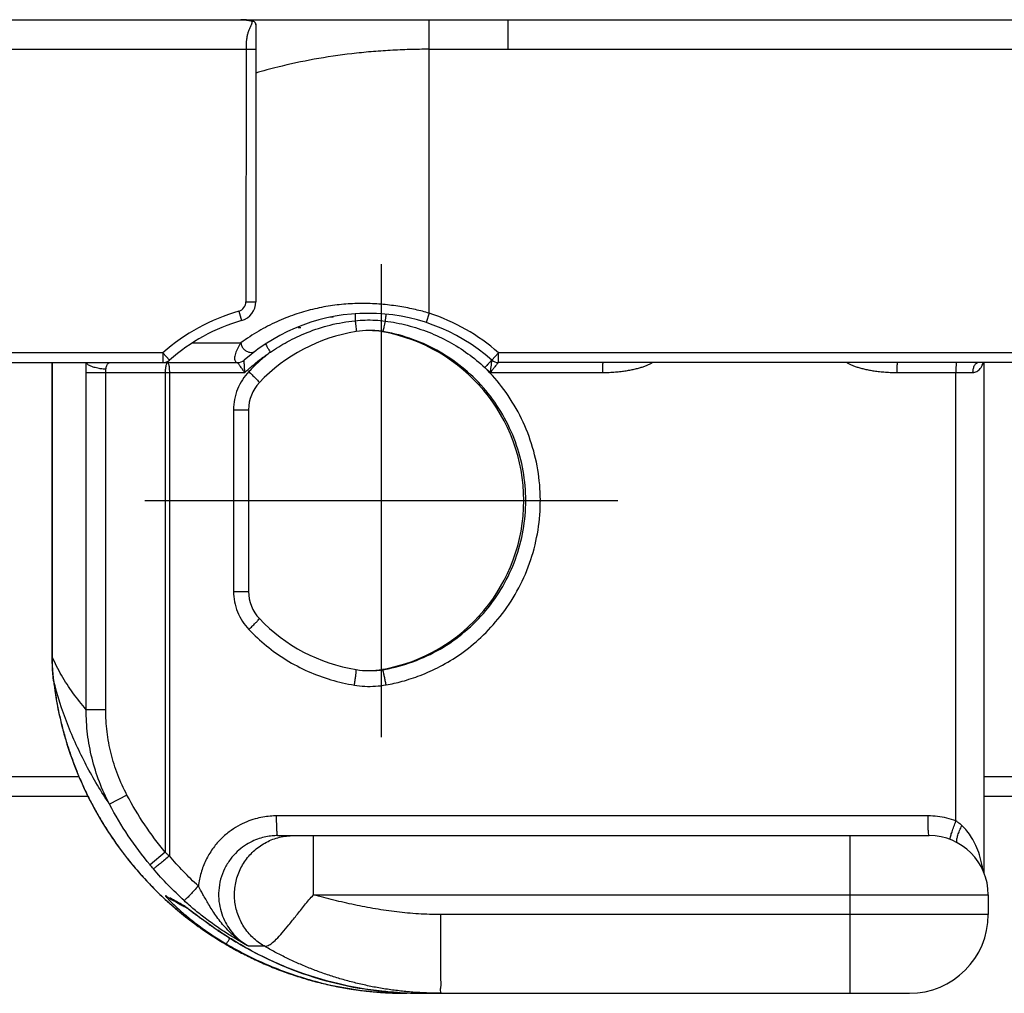
# Model space of a CAD drawing. Extents: x 8222 to 8472, y -18889 to -18689.
# Drawn here: x 8410 to 8435, y -18865 to -18841 of the extents above; entities that cross this region are included whole.
import ezdxf

# ---------------------------------------------------------------- set-up
doc = ezdxf.new("R2010")
doc.units = 0
doc.header["$LTSCALE"] = 15
doc.layers.get('0').update_dxf_attribs({"linetype": 'CONTINUOUS'})

# ---------------------------------------------------------------- blocks, each defined once
blk = doc.blocks.new('FT1005VOOR')
at = {"color": 7, "linetype": 'CONTINUOUS'}
for p, q in [((23.066, 12.2), (76.23, 12.2)), ((47.613, 12.07), (47.613, 5.046)), ((47.363, 5.046), (47.613, 5.046)), ((50.526, 4.313), (50.476, 4.313)), ((50.526, 4.313), (50.526, 4.313)), ((50.878, 4.282), (50.827, 4.282)), ((28.37, 3.5), (47.156, 3.5)), ((42.441, 3.5), (42.441, -3.969)), ((70.656, 3.5), (53.77, 3.5)), ((66.091, 3.5), (66.091, -9.441)), ((47.428, 2.305), (47.428, -2.305)), ((50.476, -4.313), (50.526, -4.313)), ((50.526, -4.313), (50.526, -4.313)), ((50.878, -4.282), (50.827, -4.282)), ((40.691, -7.5), (43.352, -7.5)), ((66.091, -7.5), (75.413, -7.5)), ((48.166, -8.5), (64.7, -8.5)), ((45.432, -10.098), (45.432, -10.098)), ((66.2, -10), (66.2, -10.5)), ((51.447, -12.5), (51.42, -12.5)), ((51.825, -12.5), (64.2, -12.5)), ((52.298, -12.501), (62.7, -12.5))]:
    blk.add_line(p, q, dxfattribs=at)
at = {"color": 9, "linetype": 'CONTINUOUS'}
for p, q in [((52.013, 4.754), (52.013, 12.2)), ((54.013, 12.2), (54.013, 11.45)), ((26.613, 11.45), (47.613, 11.45)), ((47.364, 11.45), (47.363, 5.046)), ((52.013, 11.45), (73.013, 11.45)), ((47.182, 4.806), (47.251, 4.565)), ((52.013, 4.754), (51.936, 4.516)), ((49.576, 4.65), (49.495, 4.65)), ((49.576, 4.65), (49.576, 4.665)), ((46.002, 4), (47.234, 4)), ((45.256, 3.75), (28.37, 3.75)), ((45.256, 3.75), (45.421, 3.563)), ((45.256, 3.75), (45.256, 3.5)), ((53.77, 3.75), (53.605, 3.563)), ((53.77, 3.5), (53.77, 3.75)), ((70.656, 3.75), (53.77, 3.75)), ((42.447, -3.968), (42.447, 3.5)), ((43.307, 3.25), (47.338, 3.25)), ((43.307, -5.305), (43.307, 3.25)), ((43.803, -5.305), (43.803, 3.25)), ((45.314, 3.25), (45.314, -8.923)), ((45.419, 3.25), (45.419, -9.017)), ((53.562, 3.25), (56.409, 3.25)), ((63.881, 3.25), (65.805, 3.25)), ((65.381, -8.129), (65.381, 3.25)), ((47.049, 2.305), (47.428, 2.305)), ((47.049, 2.305), (47.049, -2.305)), ((47.049, -2.305), (47.428, -2.305)), ((42.479, -4.554), (42.476, -4.553)), ((43.803, -5.305), (43.307, -5.305)), ((40.691, -7), (43.123, -7)), ((66.091, -7), (75.436, -7)), ((44.343, -7.472), (43.902, -7.706)), ((64.674, -8), (48.14, -8)), ((43.922, -8.49), (43.925, -8.491)), ((43.924, -8.492), (43.925, -8.491)), ((49.079, -10), (49.079, -8.5)), ((62.7, -12.5), (62.7, -8.5)), ((45.314, -8.923), (44.93, -9.242)), ((49.079, -10), (66.2, -10)), ((66.2, -10.5), (52.298, -10.5)), ((47.386, -11.357), (47.386, -11.357)), ((47.419, -11.3), (47.823, -11.3)), ((51.447, -12.5), (51.447, -12.493))]:
    blk.add_line(p, q, dxfattribs=at)
at = {"color": 2, "linetype": 'CONTINUOUS'}
for p, q in [((50.8, -6), (50.8, 6)), ((44.8, 0), (56.8, 0))]:
    blk.add_line(p, q, dxfattribs=at)
at = {"color": 9, "linetype": 'CONTINUOUS'}
for centre, radius, start, end in [((47.113, 5.046), 0.25, 286.033, 0), ((48.563, 0), 5, 106.033, 131.4096), ((50.463, 0), 5, 48.5906, 71.9408)]:
    blk.add_arc(centre, radius, start, end, dxfattribs=at)
at = {"color": 7, "linetype": 'CONTINUOUS'}
for centre, radius, start, end in [((47.113, 5.046), 0.5, 286.033, 0), ((50.463, 0), 4.75, 48.5904, 131.4096), ((48.563, 0), 4.75, 106.033, 131.4096), ((50.849, 0), 4.343, 99.171, 136.4046), ((50.476, 2.313), 2, 79.8808, 99.171), ((50.063, 0), 4.35, 280.1192, 79.8808), ((45.256, 3.75), 0.25, 270, 311.4096), ((47.156, 3.75), 0.25, 270, 311.4096), ((53.77, 3.75), 0.25, 228.5904, 270), ((48.428, 2.305), 1, 136.4046, 180), ((48.428, -2.305), 1, 180, 223.5954), ((50.849, 0), 4.343, 223.5954, 260.829), ((50.476, -2.313), 2, 260.829, 280.1192), ((64.7, -10), 1.5, 0, 90), ((64.2, -10.5), 2, 270, 0)]:
    blk.add_arc(centre, radius, start, end, dxfattribs=at)
at = {"color": 7, "linetype": 'CONTINUOUS', "extrusion": (0, 0, -1)}
for points, knots in [([(47.427, 12.187), (47.396, 12.192), (47.331, 12.198), (47.266, 12.2), (47.232, 12.2)], [0, 0, 0, 0, 0.093234, 0.1953103, 0.1953103, 0.1953103, 0.1953103]), ([(50.782, 4.297), (50.779, 4.297), (50.766, 4.299), (50.745, 4.301), (50.719, 4.304), (50.695, 4.306), (50.672, 4.308), (50.651, 4.31), (50.632, 4.311), (50.613, 4.312), (50.596, 4.312), (50.58, 4.313), (50.565, 4.313), (50.551, 4.313), (50.538, 4.313), (50.53, 4.313), (50.526, 4.313)], [0, 0, 0, 0, 0.0096883, 0.0374947, 0.0634907, 0.0877696, 0.1104231, 0.1315663, 0.151308, 0.16972, 0.1868646, 0.2028223, 0.2176801, 0.2315211, 0.2444247, 0.2564529, 0.2564529, 0.2564529, 0.2564529]), ([(50.833, 4.29), (50.823, 4.291), (50.805, 4.294), (50.788, 4.296), (50.782, 4.297)], [0, 0, 0, 0, 0.03170173, 0.0517226, 0.0517226, 0.0517226, 0.0517226]), ([(50.878, 4.282), (50.87, 4.284), (50.855, 4.286), (50.84, 4.289), (50.833, 4.29)], [0, 0, 0, 0, 0.02285904, 0.04525246, 0.04525246, 0.04525246, 0.04525246]), ([(42.442, -3.969), (42.442, -4.026), (42.444, -4.166), (42.456, -4.361), (42.469, -4.498), (42.476, -4.553)], [0, 0, 0, 0, 0.173164, 0.4202497, 0.5857234, 0.5857234, 0.5857234, 0.5857234]), ([(42.477, -4.564), (42.515, -4.887), (42.633, -5.563), (42.93, -6.569), (43.359, -7.565), (43.723, -8.19), (43.922, -8.49)], [0, 0, 0, 0, 0.974191, 2.056069, 3.137831, 4.21945, 4.21945, 4.21945, 4.21945]), ([(43.924, -8.492), (44.117, -8.781), (44.553, -9.36), (45.068, -9.894), (45.358, -10.157), (45.37, -10.169)], [0, 0, 0, 0, 1.043045, 2.167792, 2.218451, 2.218451, 2.218451, 2.218451]), ([(45.844, -10.32), (45.845, -10.321), (45.852, -10.325), (45.866, -10.336), (45.885, -10.349), (45.899, -10.36), (45.905, -10.365)], [0, 0, 0, 0, 0.00531336, 0.02363464, 0.05210997, 0.07615179, 0.07615179, 0.07615179, 0.07615179])]:
    blk.add_open_spline(points, degree=3, knots=knots, dxfattribs=at)
at = {"color": 9, "linetype": 'CONTINUOUS', "extrusion": (0, 0, -1)}
for points in [[(47.232, 12.2), (47.246, 12.2), (47.259, 12.2), (47.273, 12.199)], [(47.454, 12.18), (47.474, 12.176), (47.493, 12.172), (47.513, 12.167)], [(45.415, -10.135), (45.425, -10.148), (45.436, -10.159), (45.447, -10.171)], [(45.779, -10.272), (45.775, -10.269), (45.771, -10.267), (45.767, -10.265)], [(45.816, -10.297), (45.804, -10.288), (45.792, -10.28), (45.779, -10.272)], [(45.907, -10.365), (45.877, -10.342), (45.847, -10.32), (45.816, -10.297)]]:
    blk.add_open_spline(points, degree=3, dxfattribs=at)
for points, knots in [([(47.273, 12.199), (47.292, 12.199), (47.342, 12.196), (47.403, 12.189), (47.444, 12.182), (47.454, 12.18)], [0, 0, 0, 0, 0.0573598, 0.1513941, 0.1821201, 0.1821201, 0.1821201, 0.1821201]), ([(47.499, 12.074), (47.498, 12.071), (47.493, 12.06), (47.483, 12.038), (47.469, 12.007), (47.452, 11.971), (47.436, 11.932), (47.421, 11.891), (47.408, 11.85), (47.397, 11.809), (47.388, 11.769), (47.382, 11.729), (47.376, 11.69), (47.372, 11.652), (47.369, 11.615), (47.367, 11.576), (47.365, 11.536), (47.364, 11.493), (47.364, 11.465), (47.364, 11.45)], [0, 0, 0, 0, 0.0086153, 0.0376034, 0.0719736, 0.1117044, 0.15526, 0.19926, 0.2422867, 0.2843978, 0.3255816, 0.3658432, 0.4051374, 0.4433754, 0.4806838, 0.5188783, 0.559412, 0.60198, 0.6456221, 0.6456221, 0.6456221, 0.6456221]), ([(47.536, 12.167), (47.534, 12.168), (47.526, 12.169), (47.519, 12.168), (47.513, 12.167)], [0, 0, 0, 0, 0.00508924, 0.02263617, 0.02263617, 0.02263617, 0.02263617]), ([(47.513, 12.167), (47.526, 12.167), (47.552, 12.162), (47.575, 12.147), (47.584, 12.138)], [0, 0, 0, 0, 0.03899956, 0.07787801, 0.07787801, 0.07787801, 0.07787801]), ([(52.013, 11.45), (51.848, 11.45), (51.52, 11.445), (51.027, 11.424), (50.538, 11.389), (49.892, 11.323), (49.1, 11.206), (48.287, 11.033), (47.797, 10.9), (47.613, 10.846)], [0, 0, 0, 0, 0.49382, 0.986644, 1.477686, 1.96618, 2.932492, 3.880249, 4.455951, 4.455951, 4.455951, 4.455951]), ([(52.013, 4.754), (51.899, 4.787), (51.653, 4.851), (51.263, 4.928), (50.842, 4.981), (50.403, 5.005), (49.956, 4.995), (49.503, 4.946), (49.049, 4.857), (48.593, 4.724), (48.134, 4.542), (47.675, 4.303), (47.38, 4.108), (47.234, 4)], [0, 0, 0, 0, 0.357962, 0.762199, 1.190654, 1.630621, 2.078597, 2.531803, 2.993725, 3.465052, 3.95649, 4.471473, 5.015318, 5.015318, 5.015318, 5.015318]), ([(47.984, 3.764), (48.122, 3.86), (48.423, 4.046), (48.93, 4.284), (49.507, 4.469), (49.92, 4.542), (50.133, 4.564)], [0, 0, 0, 0, 0.501781, 1.061462, 1.674483, 2.315034, 2.315034, 2.315034, 2.315034]), ([(50.14, 4.739), (50.135, 4.739), (50.134, 4.715), (50.13, 4.686), (50.131, 4.628), (50.132, 4.587), (50.133, 4.564)], [0, 0, 0, 0, 0.0138678, 0.0501581, 0.1061281, 0.1764075, 0.1764075, 0.1764075, 0.1764075]), ([(50.133, 4.564), (50.217, 4.573), (50.387, 4.584), (50.643, 4.581), (50.812, 4.566), (50.896, 4.555)], [0, 0, 0, 0, 0.2561552, 0.5104855, 0.7650411, 0.7650411, 0.7650411, 0.7650411]), ([(50.896, 4.555), (51.085, 4.531), (51.461, 4.458), (52.005, 4.281), (52.522, 4.039), (53, 3.738), (53.29, 3.501), (53.426, 3.375)], [0, 0, 0, 0, 0.572362, 1.14377, 1.71317, 2.279917, 2.83477, 2.83477, 2.83477, 2.83477]), ([(47.234, 4), (47.22, 3.978), (47.191, 3.934), (47.153, 3.866), (47.121, 3.797), (47.096, 3.731), (47.079, 3.669), (47.073, 3.613), (47.076, 3.566), (47.091, 3.528), (47.12, 3.504), (47.144, 3.5), (47.156, 3.5)], [0, 0, 0, 0, 0.0782692, 0.1573016, 0.2339151, 0.3055531, 0.3702061, 0.4263496, 0.4730489, 0.5111742, 0.5449339, 0.5810894, 0.5810894, 0.5810894, 0.5810894]), ([(47.338, 3.25), (47.404, 3.313), (47.54, 3.436), (47.756, 3.608), (47.907, 3.714), (47.984, 3.764)], [0, 0, 0, 0, 0.2746538, 0.550137, 0.8274062, 0.8274062, 0.8274062, 0.8274062]), ([(47.984, 3.764), (47.886, 3.689), (47.696, 3.532), (47.52, 3.36), (47.435, 3.271)], [0, 0, 0, 0, 0.3711274, 0.738921, 0.738921, 0.738921, 0.738921]), ([(47.86, 3.973), (47.855, 3.969), (47.88, 3.943), (47.892, 3.904), (47.938, 3.838), (47.967, 3.79), (47.984, 3.764)], [0, 0, 0, 0, 0.018698, 0.071172, 0.149885, 0.2433369, 0.2433369, 0.2433369, 0.2433369]), ([(43.307, 3.25), (43.307, 3.293), (43.308, 3.376), (43.311, 3.459), (43.313, 3.5)], [0, 0, 0, 0, 0.1278353, 0.2500861, 0.2500861, 0.2500861, 0.2500861]), ([(43.809, 3.333), (43.811, 3.351), (43.817, 3.382), (43.831, 3.424), (43.846, 3.456), (43.862, 3.478), (43.878, 3.491), (43.892, 3.499), (43.902, 3.5), (43.907, 3.5)], [0, 0, 0, 0, 0.0521796, 0.0965981, 0.1311867, 0.1573541, 0.1772616, 0.1929745, 0.2062824, 0.2062824, 0.2062824, 0.2062824]), ([(45.373, 3.5), (45.367, 3.5), (45.353, 3.488), (45.341, 3.461), (45.329, 3.421), (45.321, 3.37), (45.315, 3.312), (45.314, 3.271), (45.314, 3.25)], [0, 0, 0, 0, 0.0188144, 0.0485766, 0.0907165, 0.1431878, 0.2029319, 0.2656613, 0.2656613, 0.2656613, 0.2656613]), ([(47.338, 3.25), (47.322, 3.269), (47.294, 3.305), (47.256, 3.355), (47.224, 3.397), (47.199, 3.431), (47.182, 3.457), (47.167, 3.478), (47.163, 3.487), (47.153, 3.5), (47.156, 3.5)], [0, 0, 0, 0, 0.0734506, 0.1366543, 0.1891131, 0.2311375, 0.2630945, 0.2856388, 0.2999835, 0.3092743, 0.3092743, 0.3092743, 0.3092743]), ([(47.338, 3.25), (47.336, 3.274), (47.332, 3.318), (47.327, 3.379), (47.323, 3.431), (47.321, 3.473), (47.319, 3.506), (47.318, 3.531), (47.32, 3.547), (47.318, 3.559), (47.321, 3.562)], [0, 0, 0, 0, 0.0713784, 0.1331722, 0.1849969, 0.2270867, 0.2598057, 0.2836902, 0.2997362, 0.3130565, 0.3130565, 0.3130565, 0.3130565]), ([(53.605, 3.562), (53.604, 3.563), (53.599, 3.548), (53.596, 3.533), (53.588, 3.487), (53.581, 3.428), (53.571, 3.345), (53.565, 3.284), (53.562, 3.25)], [0, 0, 0, 0, 0.0057164, 0.0272945, 0.0685024, 0.1307981, 0.2139832, 0.3159992, 0.3159992, 0.3159992, 0.3159992]), ([(56.422, 3.5), (56.421, 3.5), (56.42, 3.498), (56.419, 3.495), (56.418, 3.488), (56.416, 3.476), (56.414, 3.455), (56.413, 3.425), (56.411, 3.387), (56.409, 3.328), (56.409, 3.282), (56.409, 3.25)], [0, 0, 0, 0, 0.0017596, 0.0055761, 0.0116669, 0.0200192, 0.0432321, 0.074386, 0.112305, 0.1555436, 0.2512195, 0.2512195, 0.2512195, 0.2512195]), ([(63.894, 3.5), (63.887, 3.5), (63.891, 3.462), (63.881, 3.422), (63.882, 3.339), (63.881, 3.282), (63.881, 3.25)], [0, 0, 0, 0, 0.0196778, 0.074037, 0.1551924, 0.2508684, 0.2508684, 0.2508684, 0.2508684]), ([(65.394, 3.5), (65.387, 3.5), (65.391, 3.462), (65.381, 3.422), (65.382, 3.339), (65.381, 3.282), (65.381, 3.25)], [0, 0, 0, 0, 0.019679, 0.0740397, 0.1551947, 0.2508684, 0.2508684, 0.2508684, 0.2508684]), ([(65.959, 3.5), (65.938, 3.5), (65.893, 3.484), (65.843, 3.425), (65.812, 3.344), (65.805, 3.282), (65.805, 3.25)], [0, 0, 0, 0, 0.0620428, 0.135845, 0.2235874, 0.3199778, 0.3199778, 0.3199778, 0.3199778]), ([(43.803, 3.25), (43.803, 3.264), (43.804, 3.292), (43.807, 3.32), (43.809, 3.333)], [0, 0, 0, 0, 0.04265415, 0.08358695, 0.08358695, 0.08358695, 0.08358695]), ([(47.435, 3.271), (47.375, 3.208), (47.265, 3.068), (47.141, 2.83), (47.066, 2.571), (47.049, 2.393), (47.049, 2.305)], [0, 0, 0, 0, 0.261326, 0.530587, 0.800411, 1.063629, 1.063629, 1.063629, 1.063629]), ([(53.426, 3.375), (53.449, 3.355), (53.495, 3.314), (53.54, 3.271), (53.562, 3.25)], [0, 0, 0, 0, 0.0925863, 0.1848456, 0.1848456, 0.1848456, 0.1848456]), ([(47.049, -2.305), (47.049, -2.393), (47.066, -2.57), (47.141, -2.827), (47.264, -3.067), (47.375, -3.207), (47.435, -3.271)], [0, 0, 0, 0, 0.261216, 0.530438, 0.800299, 1.063629, 1.063629, 1.063629, 1.063629]), ([(43.307, -5.305), (43.189, -5.168), (42.968, -4.886), (42.677, -4.439), (42.516, -4.124), (42.447, -3.963)], [0, 0, 0, 0, 0.542105, 1.074279, 1.599406, 1.599406, 1.599406, 1.599406]), ([(42.479, -4.554), (42.471, -4.489), (42.459, -4.359), (42.448, -4.164), (42.447, -4.034), (42.447, -3.968)], [0, 0, 0, 0, 0.1954725, 0.3910267, 0.5866093, 0.5866093, 0.5866093, 0.5866093]), ([(42.479, -4.554), (42.479, -4.557), (42.479, -4.56), (42.48, -4.564), (42.48, -4.566)], [0, 0, 0, 0, 0.00792168, 0.01188424, 0.01188424, 0.01188424, 0.01188424]), ([(42.48, -4.564), (42.494, -4.681), (42.526, -4.914), (42.588, -5.261), (42.664, -5.605), (42.752, -5.945), (42.854, -6.282), (42.97, -6.614), (43.098, -6.942), (43.238, -7.265), (43.391, -7.581), (43.557, -7.892), (43.734, -8.196), (43.86, -8.393), (43.925, -8.491)], [0, 0, 0, 0, 0.353632, 0.705456, 1.057268, 1.409071, 1.760866, 2.112649, 2.464419, 2.816177, 3.167922, 3.519653, 3.871366, 4.223061, 4.223061, 4.223061, 4.223061]), ([(43.902, -7.706), (43.687, -7.386), (43.293, -6.724), (42.812, -5.672), (42.575, -4.938), (42.48, -4.564)], [0, 0, 0, 0, 1.153667, 2.307109, 3.463418, 3.463418, 3.463418, 3.463418]), ([(43.902, -7.706), (43.804, -7.521), (43.631, -7.139), (43.444, -6.541), (43.332, -5.927), (43.307, -5.512), (43.307, -5.305)], [0, 0, 0, 0, 0.627365, 1.252725, 1.875748, 2.496129, 2.496129, 2.496129, 2.496129]), ([(44.343, -7.472), (44.255, -7.305), (44.099, -6.961), (43.929, -6.421), (43.826, -5.866), (43.803, -5.492), (43.803, -5.305)], [0, 0, 0, 0, 0.566149, 1.131338, 1.694268, 2.254001, 2.254001, 2.254001, 2.254001]), ([(45.314, -8.923), (45.129, -8.699), (44.779, -8.232), (44.48, -7.73), (44.343, -7.472)], [0, 0, 0, 0, 0.872047, 1.748327, 1.748327, 1.748327, 1.748327]), ([(44.93, -9.242), (44.733, -9.005), (44.363, -8.51), (44.046, -7.979), (43.902, -7.706)], [0, 0, 0, 0, 0.923589, 1.85109, 1.85109, 1.85109, 1.85109]), ([(48.14, -8), (48.085, -8), (47.969, -8.005), (47.786, -8.028), (47.586, -8.074), (47.373, -8.148), (47.15, -8.257), (46.924, -8.405), (46.705, -8.598), (46.504, -8.839), (46.335, -9.123), (46.213, -9.44), (46.168, -9.665), (46.155, -9.779)], [0, 0, 0, 0, 0.164362, 0.348405, 0.552835, 0.778326, 1.02538, 1.294502, 1.586165, 1.899565, 2.230792, 2.572363, 2.915364, 2.915364, 2.915364, 2.915364]), ([(48.166, -8.5), (48.158, -8.5), (48.16, -8.451), (48.147, -8.397), (48.145, -8.282), (48.141, -8.15), (48.14, -8.052), (48.14, -8)], [0, 0, 0, 0, 0.0257731, 0.0971665, 0.2079337, 0.3473674, 0.5018813, 0.5018813, 0.5018813, 0.5018813]), ([(64.7, -8.5), (64.691, -8.5), (64.693, -8.451), (64.68, -8.397), (64.679, -8.282), (64.674, -8.15), (64.674, -8.052), (64.674, -8)], [0, 0, 0, 0, 0.0257731, 0.0971666, 0.2079338, 0.3473675, 0.5018813, 0.5018813, 0.5018813, 0.5018813]), ([(65.381, -8.129), (65.305, -8.101), (65.151, -8.053), (64.914, -8.01), (64.753, -8), (64.674, -8)], [0, 0, 0, 0, 0.2409596, 0.4835042, 0.7219876, 0.7219876, 0.7219876, 0.7219876]), ([(65.23, -8.597), (65.222, -8.594), (65.242, -8.55), (65.248, -8.496), (65.287, -8.39), (65.329, -8.268), (65.363, -8.177), (65.381, -8.129)], [0, 0, 0, 0, 0.0250466, 0.094801, 0.203245, 0.3401274, 0.4924141, 0.4924141, 0.4924141, 0.4924141]), ([(65.533, -8.246), (65.509, -8.224), (65.459, -8.182), (65.407, -8.146), (65.381, -8.129)], [0, 0, 0, 0, 0.0998714, 0.1924861, 0.1924861, 0.1924861, 0.1924861]), ([(43.925, -8.491), (43.997, -8.598), (44.087, -8.728), (44.181, -8.855), (44.199, -8.879)], [0, 0, 0, 0, 0.3845399, 0.4748484, 0.4748484, 0.4748484, 0.4748484]), ([(65.421, -8.685), (65.409, -8.678), (65.396, -8.639), (65.406, -8.573), (65.431, -8.479), (65.475, -8.367), (65.512, -8.287), (65.533, -8.246)], [0, 0, 0, 0, 0.0383347, 0.1058518, 0.2044529, 0.328071, 0.4674408, 0.4674408, 0.4674408, 0.4674408]), ([(48.166, -8.5), (48.12, -8.5), (48.021, -8.505), (47.864, -8.528), (47.692, -8.573), (47.508, -8.647), (47.318, -8.757), (47.13, -8.907), (46.957, -9.101), (46.812, -9.338), (46.711, -9.606), (46.664, -9.889), (46.67, -10.167), (46.722, -10.423), (46.809, -10.649), (46.919, -10.84), (47.042, -10.997), (47.169, -11.123), (47.294, -11.223), (47.379, -11.277), (47.419, -11.3)], [0, 0, 0, 0, 0.139417, 0.297439, 0.47487, 0.672411, 0.890559, 1.129856, 1.390346, 1.668576, 1.956369, 2.244455, 2.523576, 2.785378, 3.026029, 3.245481, 3.44429, 3.622929, 3.782089, 3.922666, 3.922666, 3.922666, 3.922666]), ([(47.823, -11.3), (47.72, -11.241), (47.528, -11.097), (47.299, -10.82), (47.142, -10.497), (47.065, -10.145), (47.073, -9.785), (47.166, -9.438), (47.338, -9.122), (47.58, -8.856), (47.877, -8.654), (48.213, -8.528), (48.452, -8.5), (48.57, -8.5)], [0, 0, 0, 0, 0.355975, 0.71211, 1.068389, 1.424767, 1.781175, 2.137539, 2.493793, 2.849897, 3.205843, 3.561659, 3.917403, 3.917403, 3.917403, 3.917403]), ([(44.199, -8.879), (44.258, -8.958), (44.396, -9.137), (44.623, -9.409), (44.882, -9.694), (45.132, -9.946), (45.297, -10.101), (45.37, -10.167)], [0, 0, 0, 0, 0.294275, 0.678871, 1.063499, 1.448158, 1.74319, 1.74319, 1.74319, 1.74319]), ([(45.013, -9.341), (44.999, -9.325), (44.971, -9.292), (44.944, -9.259), (44.93, -9.242)], [0, 0, 0, 0, 0.0642549, 0.1291629, 0.1291629, 0.1291629, 0.1291629]), ([(46.155, -9.779), (46.025, -9.66), (45.771, -9.413), (45.534, -9.151), (45.419, -9.017)], [0, 0, 0, 0, 0.53006, 1.060368, 1.060368, 1.060368, 1.060368]), ([(45.793, -10.148), (45.654, -10.022), (45.386, -9.761), (45.134, -9.483), (45.013, -9.341)], [0, 0, 0, 0, 0.561347, 1.122743, 1.122743, 1.122743, 1.122743]), ([(46.155, -9.779), (46.12, -9.817), (46.053, -9.89), (45.959, -9.988), (45.882, -10.072), (45.828, -10.115), (45.803, -10.148), (45.793, -10.148)], [0, 0, 0, 0, 0.155278, 0.2971055, 0.4116317, 0.4877118, 0.5182063, 0.5182063, 0.5182063, 0.5182063]), ([(47.419, -11.3), (47.313, -11.24), (47.104, -11.097), (46.829, -10.833), (46.601, -10.539), (46.421, -10.255), (46.277, -10.005), (46.193, -9.85), (46.155, -9.779)], [0, 0, 0, 0, 0.364087, 0.756473, 1.139, 1.477475, 1.7639, 2.005723, 2.005723, 2.005723, 2.005723]), ([(45.334, -10.025), (45.33, -10.023), (45.304, -10.024), (45.379, -10.086), (45.393, -10.109), (45.415, -10.135)], [0, 0, 0, 0, 0.0125508, 0.0563818, 0.1584104, 0.1584104, 0.1584104, 0.1584104])]:
    blk.add_open_spline(points, degree=3, knots=knots, dxfattribs=at)
at = {"color": 7, "linetype": 'CONTINUOUS', "extrusion": (0, 0, -1)}
for points in [[(47.47, 12.181), (47.456, 12.183), (47.441, 12.185), (47.427, 12.187)], [(47.536, 12.167), (47.514, 12.172), (47.492, 12.177), (47.47, 12.181)], [(48.691, 4.388), (48.713, 4.39), (48.735, 4.391), (48.757, 4.393)]]:
    blk.add_open_spline(points, degree=3, dxfattribs=at)
at = {"color": 9, "linetype": 'CONTINUOUS'}
for points, knots in [([(47.512, 12.118), (47.512, 12.114), (47.51, 12.104), (47.505, 12.09), (47.501, 12.079), (47.499, 12.074)], [0, 0, 0, 0, 0.01087884, 0.03015125, 0.04577607, 0.04577607, 0.04577607, 0.04577607]), ([(47.513, 12.167), (47.513, 12.162), (47.513, 12.152), (47.513, 12.138), (47.513, 12.126), (47.513, 12.119), (47.512, 12.118)], [0, 0, 0, 0, 0.01404943, 0.02898751, 0.04411332, 0.04930021, 0.04930021, 0.04930021, 0.04930021]), ([(47.584, 12.138), (47.593, 12.129), (47.605, 12.11), (47.611, 12.089), (47.612, 12.081)], [0, 0, 0, 0, 0.03870527, 0.06452598, 0.06452598, 0.06452598, 0.06452598]), ([(50.133, 4.564), (50.137, 4.534), (50.145, 4.478), (50.153, 4.404), (50.16, 4.343), (50.159, 4.314), (50.162, 4.289), (50.157, 4.288)], [0, 0, 0, 0, 0.0907543, 0.1680843, 0.2271707, 0.2643958, 0.2779735, 0.2779735, 0.2779735, 0.2779735]), ([(50.896, 4.555), (50.891, 4.529), (50.881, 4.481), (50.867, 4.415), (50.854, 4.36), (50.844, 4.322), (50.838, 4.302), (50.836, 4.296)], [0, 0, 0, 0, 0.0778733, 0.1468841, 0.2039441, 0.2465195, 0.2659248, 0.2659248, 0.2659248, 0.2659248]), ([(50.919, 4.728), (50.915, 4.728), (50.918, 4.702), (50.908, 4.677), (50.904, 4.619), (50.898, 4.578), (50.896, 4.555)], [0, 0, 0, 0, 0.0125468, 0.0485092, 0.1044213, 0.1747625, 0.1747625, 0.1747625, 0.1747625]), ([(47.234, 4), (47.238, 3.971), (47.255, 3.913), (47.306, 3.84), (47.377, 3.786), (47.459, 3.758), (47.542, 3.761), (47.592, 3.784), (47.613, 3.8)], [0, 0, 0, 0, 0.0876124, 0.1768007, 0.2650122, 0.3501092, 0.4313583, 0.50995, 0.50995, 0.50995, 0.50995]), ([(43.809, 3.333), (43.761, 3.335), (43.669, 3.344), (43.542, 3.368), (43.435, 3.402), (43.357, 3.443), (43.32, 3.481), (43.313, 3.5)], [0, 0, 0, 0, 0.142849, 0.2758284, 0.3896503, 0.477717, 0.5391321, 0.5391321, 0.5391321, 0.5391321]), ([(45.373, 3.5), (45.379, 3.5), (45.39, 3.487), (45.399, 3.461), (45.407, 3.42), (45.414, 3.37), (45.418, 3.312), (45.419, 3.271), (45.419, 3.25)], [0, 0, 0, 0, 0.0158158, 0.0441957, 0.0856629, 0.1378233, 0.1974601, 0.2601772, 0.2601772, 0.2601772, 0.2601772]), ([(53.605, 3.562), (53.6, 3.567), (53.578, 3.532), (53.543, 3.509), (53.488, 3.443), (53.448, 3.4), (53.426, 3.375)], [0, 0, 0, 0, 0.020311, 0.0768451, 0.1609168, 0.2592112, 0.2592112, 0.2592112, 0.2592112]), ([(53.77, 3.5), (53.767, 3.5), (53.759, 3.489), (53.742, 3.473), (53.714, 3.437), (53.673, 3.388), (53.622, 3.324), (53.584, 3.276), (53.562, 3.25)], [0, 0, 0, 0, 0.0088395, 0.0337849, 0.077746, 0.1416182, 0.2247691, 0.3250283, 0.3250283, 0.3250283, 0.3250283]), ([(56.409, 3.25), (56.466, 3.25), (56.576, 3.252), (56.733, 3.262), (56.878, 3.276), (57.011, 3.294), (57.133, 3.315), (57.244, 3.339), (57.346, 3.366), (57.439, 3.395), (57.524, 3.426), (57.6, 3.46), (57.648, 3.485), (57.672, 3.499), (57.673, 3.5)], [0, 0, 0, 0, 0.171129, 0.328659, 0.473688, 0.607374, 0.730712, 0.844586, 0.949783, 1.047007, 1.136785, 1.219645, 1.296331, 1.301289, 1.301289, 1.301289, 1.301289]), ([(62.616, 3.5), (62.618, 3.499), (62.641, 3.485), (62.69, 3.46), (62.766, 3.426), (62.85, 3.395), (62.943, 3.366), (63.045, 3.339), (63.157, 3.315), (63.279, 3.294), (63.412, 3.276), (63.556, 3.262), (63.714, 3.252), (63.824, 3.25), (63.881, 3.25)], [0, 0, 0, 0, 0.004971, 0.081658, 0.164518, 0.254296, 0.351521, 0.456717, 0.570591, 0.693929, 0.827615, 0.972644, 1.130174, 1.301303, 1.301303, 1.301303, 1.301303]), ([(66.06, 3.464), (66.062, 3.467), (66.066, 3.479), (66.07, 3.492), (66.072, 3.5)], [0, 0, 0, 0, 0.01189352, 0.03824308, 0.03824308, 0.03824308, 0.03824308]), ([(47.435, 3.271), (47.464, 3.243), (47.519, 3.19), (47.59, 3.118), (47.655, 3.058), (47.677, 3.022), (47.708, 3), (47.704, 2.995)], [0, 0, 0, 0, 0.1199294, 0.2272793, 0.3120617, 0.3664208, 0.3855751, 0.3855751, 0.3855751, 0.3855751]), ([(50.919, -4.676), (51.055, -4.652), (51.348, -4.586), (51.808, -4.436), (52.308, -4.211), (52.83, -3.893), (53.35, -3.472), (53.839, -2.941), (54.26, -2.308), (54.579, -1.6), (54.779, -0.848), (54.854, -0.078), (54.804, 0.693), (54.63, 1.45), (54.333, 2.17), (53.93, 2.821), (53.6, 3.203), (53.426, 3.375)], [0, 0, 0, 0, 0.415302, 0.899242, 1.448141, 2.058664, 2.727174, 3.449775, 4.215498, 4.996732, 5.770946, 6.538886, 7.306105, 8.078565, 8.860018, 9.632007, 10.366364, 10.366364, 10.366364, 10.366364]), ([(65.805, 3.25), (65.822, 3.25), (65.858, 3.254), (65.91, 3.274), (65.959, 3.306), (66.002, 3.351), (66.036, 3.404), (66.054, 3.444), (66.06, 3.464)], [0, 0, 0, 0, 0.0529995, 0.1077799, 0.1649573, 0.2262378, 0.2932198, 0.3552794, 0.3552794, 0.3552794, 0.3552794]), ([(47.435, -3.271), (47.464, -3.243), (47.519, -3.19), (47.59, -3.118), (47.655, -3.058), (47.677, -3.022), (47.708, -3), (47.704, -2.995)], [0, 0, 0, 0, 0.1199285, 0.2272773, 0.3120586, 0.3664169, 0.3855709, 0.3855709, 0.3855709, 0.3855709]), ([(47.435, -3.271), (47.575, -3.418), (47.876, -3.696), (48.381, -4.054), (48.933, -4.344), (49.513, -4.559), (49.914, -4.65), (50.114, -4.683)], [0, 0, 0, 0, 0.607564, 1.227458, 1.851414, 2.471853, 3.080321, 3.080321, 3.080321, 3.080321]), ([(50.114, -4.683), (50.121, -4.642), (50.133, -4.565), (50.146, -4.461), (50.159, -4.371), (50.156, -4.327), (50.164, -4.289), (50.157, -4.288)], [0, 0, 0, 0, 0.1228113, 0.2334397, 0.321218, 0.3777494, 0.3981367, 0.3981367, 0.3981367, 0.3981367]), ([(50.919, -4.676), (50.912, -4.64), (50.9, -4.572), (50.88, -4.475), (50.862, -4.394), (50.848, -4.337), (50.84, -4.307), (50.836, -4.298)], [0, 0, 0, 0, 0.1088156, 0.2097434, 0.2952192, 0.358862, 0.3867866, 0.3867866, 0.3867866, 0.3867866]), ([(50.114, -4.683), (50.203, -4.697), (50.382, -4.716), (50.652, -4.714), (50.83, -4.692), (50.919, -4.676)], [0, 0, 0, 0, 0.2688507, 0.538788, 0.8076004, 0.8076004, 0.8076004, 0.8076004]), ([(66.066, -9.381), (66.06, -9.342), (66.039, -9.209), (65.987, -8.996), (65.896, -8.756), (65.788, -8.552), (65.668, -8.383), (65.579, -8.288), (65.533, -8.246)], [0, 0, 0, 0, 0.119774, 0.402824, 0.656851, 0.886552, 1.092969, 1.277645, 1.277645, 1.277645, 1.277645]), ([(45.419, -9.017), (45.401, -9.001), (45.366, -8.97), (45.332, -8.939), (45.314, -8.923)], [0, 0, 0, 0, 0.0698453, 0.1402684, 0.1402684, 0.1402684, 0.1402684]), ([(45.419, -9.017), (45.38, -9.05), (45.304, -9.115), (45.198, -9.201), (45.112, -9.274), (45.051, -9.312), (45.023, -9.341), (45.013, -9.341)], [0, 0, 0, 0, 0.155362, 0.2974822, 0.4124737, 0.4891303, 0.5201785, 0.5201785, 0.5201785, 0.5201785]), ([(45.37, -10.167), (45.392, -10.187), (45.51, -10.293), (45.728, -10.478), (46.032, -10.715), (46.345, -10.938), (46.632, -11.125), (46.815, -11.235), (46.889, -11.278)], [0, 0, 0, 0, 0.089671, 0.474381, 0.859127, 1.243898, 1.628698, 1.885257, 1.885257, 1.885257, 1.885257]), ([(45.525, -10.133), (45.509, -10.124), (45.477, -10.106), (45.445, -10.088), (45.429, -10.079)], [0, 0, 0, 0, 0.0550333, 0.1100527, 0.1100527, 0.1100527, 0.1100527]), ([(45.447, -10.171), (45.474, -10.198), (45.56, -10.277), (45.717, -10.424), (45.943, -10.614), (46.218, -10.826), (46.53, -11.043), (46.751, -11.181), (46.864, -11.247)], [0, 0, 0, 0, 0.116403, 0.347719, 0.646692, 1.000994, 1.390899, 1.783723, 1.783723, 1.783723, 1.783723]), ([(45.767, -10.265), (45.719, -10.239), (45.638, -10.195), (45.557, -10.151), (45.525, -10.133)], [0, 0, 0, 0, 0.1653197, 0.2754356, 0.2754356, 0.2754356, 0.2754356]), ([(47.419, -11.3), (47.341, -11.257), (47.173, -11.162), (46.909, -11.002), (46.622, -10.812), (46.331, -10.601), (46.053, -10.379), (45.876, -10.225), (45.793, -10.148)], [0, 0, 0, 0, 0.267059, 0.578206, 0.928947, 1.295972, 1.657368, 1.997804, 1.997804, 1.997804, 1.997804]), ([(47.823, -11.3), (47.846, -11.31), (47.917, -11.299), (48.021, -11.236), (48.145, -11.119), (48.294, -10.96), (48.459, -10.755), (48.647, -10.519), (48.852, -10.26), (49, -10.087), (49.079, -10)], [0, 0, 0, 0, 0.076383, 0.196211, 0.365239, 0.584605, 0.849679, 1.154652, 1.489139, 1.839899, 1.839899, 1.839899, 1.839899]), ([(52.298, -10.5), (52.205, -10.501), (52.019, -10.499), (51.741, -10.487), (51.464, -10.466), (51.19, -10.438), (50.918, -10.402), (50.648, -10.36), (50.381, -10.312), (50.117, -10.258), (49.854, -10.2), (49.594, -10.137), (49.335, -10.071), (49.164, -10.024), (49.079, -10)], [0, 0, 0, 0, 0.279529, 0.558007, 0.835239, 1.111077, 1.385432, 1.658274, 1.929631, 2.199591, 2.468294, 2.735938, 3.002761, 3.26898, 3.26898, 3.26898, 3.26898]), ([(47.386, -11.357), (47.279, -11.297), (47.066, -11.173), (46.76, -10.98), (46.482, -10.791), (46.247, -10.621), (46.06, -10.481), (45.953, -10.399), (45.907, -10.365)], [0, 0, 0, 0, 0.369591, 0.740552, 1.083897, 1.377945, 1.611091, 1.782954, 1.782954, 1.782954, 1.782954]), ([(52.298, -10.5), (52.299, -10.631), (52.301, -10.886), (52.302, -11.256), (52.303, -11.597), (52.305, -11.898), (52.299, -12.137), (52.313, -12.336), (52.285, -12.419), (52.311, -12.501), (52.298, -12.501)], [0, 0, 0, 0, 0.3902, 0.76541, 1.111207, 1.414301, 1.66304, 1.847867, 1.961686, 2.000166, 2.000166, 2.000166, 2.000166]), ([(46.864, -11.247), (46.872, -11.244), (46.885, -11.21), (46.919, -11.167), (46.944, -11.125), (46.957, -11.104)], [0, 0, 0, 0, 0.0268437, 0.0966512, 0.1713063, 0.1713063, 0.1713063, 0.1713063]), ([(46.889, -11.278), (46.926, -11.3), (47.074, -11.384), (47.338, -11.526), (47.685, -11.693), (48.039, -11.845), (48.399, -11.981), (48.764, -12.103), (49.135, -12.208), (49.509, -12.298), (49.887, -12.371), (50.268, -12.429), (50.566, -12.461), (50.737, -12.474), (50.779, -12.477)], [0, 0, 0, 0, 0.128287, 0.51314, 0.898015, 1.282912, 1.66783, 2.052766, 2.437719, 2.822686, 3.207666, 3.592656, 3.977653, 4.105995, 4.105995, 4.105995, 4.105995]), ([(50.907, -12.485), (50.95, -12.488), (51.021, -12.491), (51.092, -12.494), (51.12, -12.495)], [0, 0, 0, 0, 0.1283435, 0.2125225, 0.2125225, 0.2125225, 0.2125225])]:
    blk.add_open_spline(points, degree=3, knots=knots, dxfattribs=at)
at = {"color": 7, "linetype": 'CONTINUOUS'}
for points, knots in [([(47.613, 12.07), (47.613, 12.082), (47.609, 12.106), (47.59, 12.137), (47.564, 12.158), (47.544, 12.165), (47.536, 12.167)], [0, 0, 0, 0, 0.0356653, 0.0713307, 0.106996, 0.133683, 0.133683, 0.133683, 0.133683]), ([(50.878, -4.282), (51.123, -4.239), (51.612, -4.107), (52.303, -3.785), (52.929, -3.345), (53.465, -2.806), (53.9, -2.185), (54.222, -1.495), (54.419, -0.758), (54.485, 0), (54.419, 0.758), (54.222, 1.495), (53.9, 2.185), (53.465, 2.807), (52.929, 3.345), (52.303, 3.785), (51.612, 4.107), (51.123, 4.239), (50.878, 4.282)], [0, 0, 0, 0, 0.747821, 1.510921, 2.27602, 3.030401, 3.779209, 4.539932, 5.30314, 6.057085, 6.811084, 7.573954, 8.33444, 9.083061, 9.837629, 10.602443, 11.36545, 12.113406, 12.113406, 12.113406, 12.113406]), ([(50.526, -4.313), (50.53, -4.313), (50.538, -4.313), (50.55, -4.313), (50.564, -4.313), (50.578, -4.313), (50.594, -4.312), (50.611, -4.312), (50.629, -4.311), (50.648, -4.31), (50.67, -4.308), (50.692, -4.307), (50.717, -4.304), (50.743, -4.302), (50.764, -4.299), (50.777, -4.298), (50.78, -4.297)], [0, 0, 0, 0, 0.0112606, 0.0237565, 0.037322, 0.0517919, 0.0673912, 0.0842337, 0.1024179, 0.1220426, 0.1432007, 0.1659822, 0.1905074, 0.216886, 0.2452219, 0.2551213, 0.2551213, 0.2551213, 0.2551213]), ([(50.78, -4.297), (50.787, -4.296), (50.805, -4.294), (50.822, -4.291), (50.833, -4.29)], [0, 0, 0, 0, 0.02049693, 0.05305448, 0.05305448, 0.05305448, 0.05305448]), ([(50.833, -4.29), (50.84, -4.289), (50.855, -4.286), (50.87, -4.284), (50.878, -4.282)], [0, 0, 0, 0, 0.02237269, 0.04525254, 0.04525254, 0.04525254, 0.04525254]), ([(45.37, -10.169), (45.636, -10.409), (46.111, -10.791), (46.623, -11.122), (46.838, -11.249)], [0, 0, 0, 0, 1.074478, 1.824926, 1.824926, 1.824926, 1.824926]), ([(45.432, -10.098), (45.478, -10.124), (45.558, -10.168), (45.638, -10.212), (45.672, -10.23)], [0, 0, 0, 0, 0.1587315, 0.2731557, 0.2731557, 0.2731557, 0.2731557]), ([(45.672, -10.23), (45.688, -10.239), (45.739, -10.266), (45.79, -10.293), (45.825, -10.311)], [0, 0, 0, 0, 0.0575505, 0.1733289, 0.1733289, 0.1733289, 0.1733289]), ([(45.905, -10.365), (45.909, -10.367), (45.924, -10.379), (45.954, -10.401), (45.996, -10.433), (46.042, -10.468), (46.094, -10.507), (46.15, -10.549), (46.21, -10.594), (46.275, -10.641), (46.343, -10.691), (46.415, -10.742), (46.491, -10.795), (46.57, -10.85), (46.653, -10.907), (46.739, -10.964), (46.83, -11.023), (46.924, -11.083), (47.023, -11.145), (47.127, -11.208), (47.237, -11.272), (47.324, -11.322), (47.374, -11.351), (47.386, -11.357)], [0, 0, 0, 0, 0.013392, 0.058676, 0.111038, 0.169907, 0.234778, 0.304959, 0.380056, 0.459883, 0.544233, 0.632851, 0.725518, 0.822084, 0.922381, 1.026242, 1.13378, 1.245481, 1.361859, 1.483424, 1.610642, 1.743811, 1.784376, 1.784376, 1.784376, 1.784376]), ([(46.857, -11.26), (46.959, -11.32), (47.389, -11.561), (48.18, -11.923), (49.257, -12.261), (50.143, -12.421), (50.663, -12.469), (50.809, -12.479)], [0, 0, 0, 0, 0.353465, 1.478999, 2.60473, 3.730626, 4.170814, 4.170814, 4.170814, 4.170814]), ([(46.864, -11.247), (47.216, -11.455), (47.948, -11.823), (49.102, -12.218), (50.067, -12.408), (50.637, -12.465), (50.809, -12.477)], [0, 0, 0, 0, 1.225744, 2.448883, 3.64845, 4.166359, 4.166359, 4.166359, 4.166359]), ([(50.81, -12.448), (50.765, -12.443), (50.341, -12.395), (49.538, -12.243), (48.433, -11.884), (47.727, -11.548), (47.386, -11.357)], [0, 0, 0, 0, 0.138039, 1.279169, 2.444377, 3.615507, 3.615507, 3.615507, 3.615507]), ([(47.386, -11.357), (47.709, -11.538), (48.4, -11.87), (49.503, -12.236), (50.326, -12.393), (50.764, -12.443), (50.81, -12.448)], [0, 0, 0, 0, 1.109425, 2.293156, 3.476478, 3.615905, 3.615905, 3.615905, 3.615905]), ([(52.298, -12.5), (52.181, -12.5), (51.947, -12.495), (51.598, -12.475), (51.251, -12.441), (50.909, -12.394), (50.57, -12.335), (50.237, -12.263), (49.91, -12.179), (49.589, -12.084), (49.275, -11.978), (48.969, -11.861), (48.67, -11.735), (48.38, -11.6), (48.097, -11.455), (47.913, -11.353), (47.823, -11.3)], [0, 0, 0, 0, 0.351432, 0.701402, 1.049556, 1.395551, 1.73908, 2.079868, 2.417677, 2.7523, 3.08357, 3.411351, 3.735537, 4.056064, 4.373055, 4.68725, 4.68725, 4.68725, 4.68725]), ([(50.811, -12.44), (50.988, -12.46), (51.342, -12.49), (51.697, -12.5), (51.875, -12.5)], [0, 0, 0, 0, 0.532497, 1.065457, 1.065457, 1.065457, 1.065457])]:
    blk.add_open_spline(points, degree=3, knots=knots, dxfattribs=at)
at = {"color": 9, "linetype": 'CONTINUOUS'}
for points in [[(47.612, 12.081), (47.613, 12.077), (47.613, 12.072), (47.613, 12.068)], [(50.836, 4.296), (50.835, 4.294), (50.834, 4.292), (50.833, 4.29)], [(42.447, -3.968), (42.445, -3.968), (42.442, -3.967), (42.442, -3.969)], [(50.836, -4.298), (50.835, -4.295), (50.834, -4.293), (50.833, -4.29)], [(45.334, -10.025), (45.363, -10.053), (45.397, -10.078), (45.432, -10.098)], [(45.767, -10.265), (45.794, -10.288), (45.823, -10.309), (45.854, -10.326)], [(50.779, -12.477), (50.822, -12.48), (50.865, -12.483), (50.907, -12.485)], [(51.131, -12.495), (51.142, -12.496), (51.153, -12.496), (51.164, -12.496)], [(51.164, -12.496), (51.206, -12.498), (51.249, -12.498), (51.292, -12.499)], [(51.292, -12.499), (51.335, -12.5), (51.378, -12.5), (51.42, -12.5)]]:
    blk.add_open_spline(points, degree=3, dxfattribs=at)
at = {"color": 7, "linetype": 'CONTINUOUS', "extrusion": (-0.993069, -0.117529, 0)}
blk.add_open_spline([(42.476, -4.553), (42.476, -4.557), (42.477, -4.561), (42.477, -4.564)], degree=3, dxfattribs=at)
at = {"color": 7, "linetype": 'CONTINUOUS'}
for points in [[(45.825, -10.311), (45.831, -10.314), (45.837, -10.318), (45.843, -10.321)], [(46.838, -11.249), (46.844, -11.253), (46.851, -11.256), (46.857, -11.26)], [(50.809, -12.477), (50.942, -12.487), (51.076, -12.493), (51.21, -12.497)], [(50.809, -12.479), (50.912, -12.486), (51.016, -12.492), (51.12, -12.495)], [(51.21, -12.482), (51.077, -12.474), (50.943, -12.463), (50.81, -12.448)], [(50.81, -12.448), (50.943, -12.463), (51.077, -12.474), (51.21, -12.482)], [(51.12, -12.495), (51.15, -12.496), (51.18, -12.497), (51.21, -12.498)], [(51.21, -12.497), (51.289, -12.499), (51.368, -12.5), (51.447, -12.5)], [(51.21, -12.498), (51.28, -12.499), (51.35, -12.5), (51.42, -12.5)]]:
    blk.add_open_spline(points, degree=3, dxfattribs=at)
at = {"color": 7, "linetype": 'CONTINUOUS', "extrusion": (0.463326, 0.886188, 0)}
blk.add_open_spline([(45.843, -10.321), (45.845, -10.322), (45.847, -10.323), (45.85, -10.324)], degree=3, dxfattribs=at)

msp = doc.modelspace()

# ---------------------------------------------------------------- block references
msp.add_blockref('FT1005VOOR', (8368.621098, -18852.751488))

doc.saveas('drawing.dxf')
